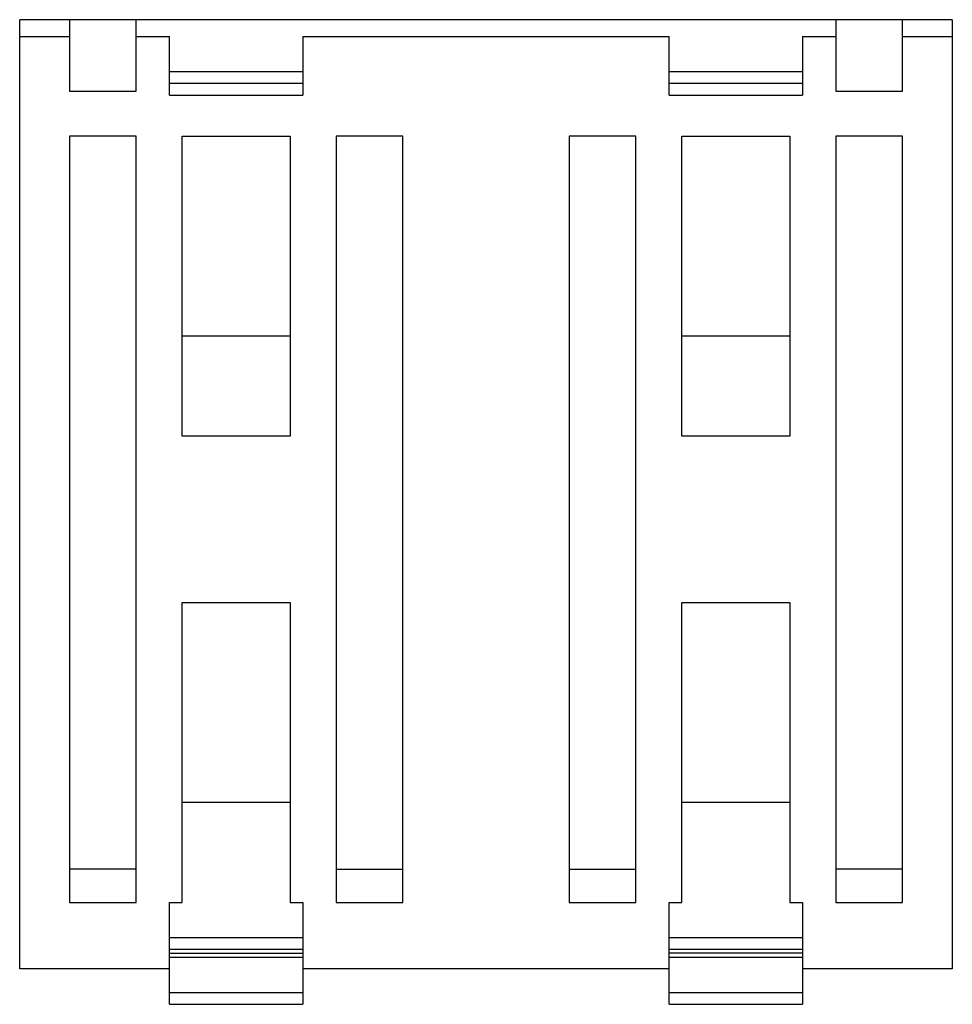
# Paper-space layout '_Справа' of a CAD drawing. Units: millimetres. Extents: x -13 to 43, y 117.7 to 176.9.
import ezdxf

# ---------------------------------------------------------------- set-up
doc = ezdxf.new("R2010")
doc.units = ezdxf.units.MM

psp = doc.layouts.new('_Справа')

# ---------------------------------------------------------------- linework, layer by layer
at = {"color": 7, "linetype": 'Continuous', "lineweight": 25}
for p, q in [((43, 176.864), (-13, 176.864)), ((-13, 119.864), (-13, 176.864)), ((-10, 176.864), (-10, 172.58)), ((-6, 172.58), (-6, 176.864)), ((36, 176.864), (36, 172.58)), ((40, 172.58), (40, 176.864)), ((43, 176.864), (43, 119.864)), ((-13, 175.864), (-10, 175.864)), ((-6, 175.864), (-4, 175.864)), ((-4, 172.329), (-4, 175.864)), ((4, 175.864), (26, 175.864)), ((4, 175.864), (4, 172.329)), ((26, 172.329), (26, 175.864)), ((34, 175.864), (36, 175.864)), ((34, 175.864), (34, 172.329)), ((40, 175.864), (43, 175.864)), ((4, 173.743), (-4, 173.743)), ((34, 173.743), (26, 173.743)), ((4, 173.036), (-4, 173.036)), ((34, 173.036), (26, 173.036)), ((-10, 172.58), (-6, 172.58)), ((-4, 172.329), (4, 172.329)), ((26, 172.329), (34, 172.329)), ((36, 172.58), (40, 172.58)), ((-10, 169.864), (-10, 123.864)), ((-6, 169.864), (-10, 169.864)), ((-6, 123.864), (-6, 169.864)), ((-3.25, 151.864), (-3.25, 169.864)), ((-3.25, 169.864), (3.25, 169.864)), ((3.25, 169.864), (3.25, 151.864)), ((6, 169.864), (6, 123.864)), ((10, 169.864), (6, 169.864)), ((10, 123.864), (10, 169.864)), ((24, 169.864), (20, 169.864)), ((20, 169.864), (20, 123.864)), ((24, 123.864), (24, 169.864)), ((26.75, 169.864), (33.25, 169.864)), ((26.75, 151.864), (26.75, 169.864)), ((33.25, 169.864), (33.25, 151.864)), ((36, 169.864), (36, 123.864)), ((40, 169.864), (36, 169.864)), ((40, 123.864), (40, 169.864)), ((3.25, 157.864), (-3.25, 157.864)), ((33.25, 157.864), (26.75, 157.864)), ((3.25, 151.864), (-3.25, 151.864)), ((33.25, 151.864), (26.75, 151.864)), ((-3.25, 141.864), (3.25, 141.864)), ((-3.25, 123.864), (-3.25, 141.864)), ((3.25, 141.864), (3.25, 123.864)), ((26.75, 141.864), (33.25, 141.864)), ((26.75, 123.864), (26.75, 141.864)), ((33.25, 141.864), (33.25, 123.864)), ((3.25, 129.864), (-3.25, 129.864)), ((33.25, 129.864), (26.75, 129.864)), ((-6, 125.864), (-10, 125.864)), ((6, 125.864), (10, 125.864)), ((20, 125.864), (24, 125.864)), ((40, 125.864), (36, 125.864)), ((-10, 123.864), (-6, 123.864)), ((-4, 123.864), (-3.25, 123.864)), ((-4, 117.743), (-4, 123.864)), ((3.25, 123.864), (4, 123.864)), ((4, 123.864), (4, 117.743)), ((6, 123.864), (10, 123.864)), ((20, 123.864), (24, 123.864)), ((26, 123.864), (26.75, 123.864)), ((26, 117.743), (26, 123.864)), ((33.25, 123.864), (34, 123.864)), ((34, 123.864), (34, 117.743)), ((36, 123.864), (40, 123.864)), ((4, 121.743), (-4, 121.743)), ((34, 121.743), (26, 121.743)), ((4, 121.036), (-4, 121.036)), ((-4, 120.804), (4, 120.804)), ((34, 121.036), (26, 121.036)), ((34, 120.804), (26, 120.804)), ((-4, 120.571), (4, 120.571)), ((26, 120.571), (34, 120.571)), ((-4, 119.864), (-13, 119.864)), ((26, 119.864), (4, 119.864)), ((43, 119.864), (34, 119.864)), ((-4, 118.45), (4, 118.45)), ((26, 118.45), (34, 118.45)), ((-4, 117.743), (4, 117.743)), ((26, 117.743), (34, 117.743))]:
    psp.add_line(p, q, dxfattribs=at)

doc.saveas('drawing.dxf')
